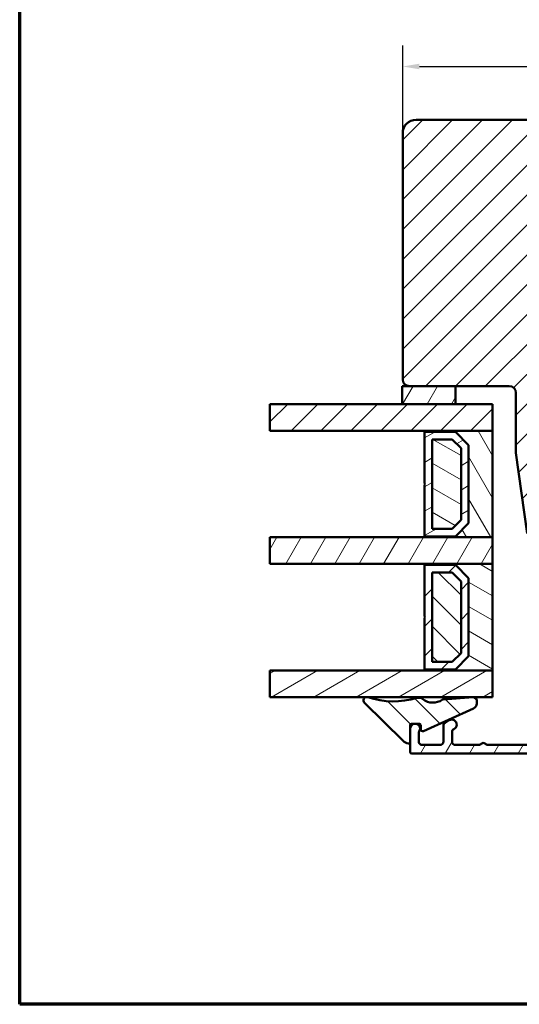
# Model space of a CAD drawing. Units: millimetres. Extents: x 15 to 815, y -287 to 287.
# Drawn here: x 220 to 295, y 10 to 158 of the extents above; entities that cross this region are included whole.
import ezdxf

# ---------------------------------------------------------------- set-up
doc = ezdxf.new("R2010")
doc.units = ezdxf.units.MM
for name, color, linetype, lineweight in [('Border (ISO)', 8, 'Continuous', 70), ('Break Line (ISO)', 7, 'Continuous', 50), ('Dimension (ISO)', 3, 'Continuous', 25), ('Hatch (ISO)', 8, 'Continuous', 18), ('Visible (ISO)', 7, 'Continuous', 50)]:
    doc.layers.add(name, color=color, linetype=linetype, lineweight=lineweight)
doc.styles.add('Note Text (ISO)', font='tahoma.ttf')
doc.dimstyles.new('Default (ISO)', dxfattribs={"dimtxt": 3.5, "dimasz": 2.5, "dimexe": 3.175, "dimexo": 0, "dimgap": 0.762, "dimtad": 1, "dimrnd": 1e-08, "dimtxsty": 'Note Text (ISO)', "dimcen": 0.09, "dimdle": 10, "dimclrd": 256, "dimclre": 256, "dimclrt": 256, "dimazin": 2, "dimtfac": 1.001485705375671, "dimtmove": 0, "dimatfit": 3, "dimfxl": 1, "dimtolj": 1, "dimtzin": 0, "dimlwd": -1, "dimlwe": -1, "dimarcsym": 0})
pattern_1 = [(45, (205.0489483193635, 1.613520925758394e-07), (-2.245064030267288, 2.245064030267288), [])]
pattern_2 = [(59.99997778074501, (205.0489483193635, 1.613520925758394e-07), (-2.749630041384224, 1.587501066304332), [])]
pattern_3 = [(30.000022219255, (205.0489483193635, 1.613520925758394e-07), (-1.587501066304332, 2.749630041384224), [])]
pattern_4 = [(150.00024553567, (205.0489483193635, 1.613520925758394e-07), (-1.587488216702059, -2.749637460072167), [])]
pattern_5 = [(135.00021045915, (205.0489483193635, 1.613520925758394e-07), (-2.245055783671479, -2.245072276832807), [])]

# ---------------------------------------------------------------- blocks, each defined once
blk = doc.blocks.new('Borders LEIAB A4 Border')
at = {"layer": 'Border (ISO)'}
for p, q in [((15, 9.999999999999975), (14.99999999999995, 287)), ((200, 9.999999999999998), (15, 9.999999999999975))]:
    blk.add_line(p, q, dxfattribs=at)
blk = doc.blocks.new('*D24')
at = {"layer": 'Defpoints', "color": 0, "transparency": 16777216}
for p in [(351.5387806100741, 150.8501540040817), (277.5387806100741, 140.8501540040817), (351.5387806100741, 140.8501540040817)]:
    blk.add_point(p, dxfattribs=at)
at = {"layer": 'Dimension (ISO)', "transparency": 16777216}
for p, q in [((277.5387806100741, 140.8501540040817), (277.5387806100741, 154.0251540040817)), ((351.5387806100741, 140.8501540040817), (351.5387806100741, 154.0251540040817)), ((280.0387806100741, 150.8501540040817), (349.0387806100741, 150.8501540040817))]:
    blk.add_line(p, q, dxfattribs=at)
for points in [[(280.0387806100741, 151.2668206707484), (280.0387806100741, 150.4334873374151), (277.5387806100741, 150.8501540040817)], [(349.0387806100741, 151.2668206707484), (349.0387806100741, 150.4334873374151), (351.5387806100741, 150.8501540040817)]]:
    blk.add_solid(points, dxfattribs=at)
at = {"layer": 'Dimension (ISO)', "transparency": 16777216, "insert": (312.087135210477, 155.1121540040817), "char_height": 3.5, "attachment_point": 1, "style": 'Note Text (ISO)'}
blk.add_mtext('\\A1;74', dxfattribs=at)

msp = doc.modelspace()

# ---------------------------------------------------------------- hatches: boundary and pattern name
at = {"layer": 'Hatch (ISO)'}
h = msp.add_hatch(dxfattribs=at)
h.set_pattern_fill('ANSI31', color=256, scale=25.4, style=0)
h.set_pattern_definition(pattern_1)
edge = h.paths.add_edge_path()
edge.add_ellipse((279.5387806100741, 140.8501540040817), major_axis=(-2, 2.529722463253035e-15), ratio=1, start_angle=269.9999999999999, end_angle=360.0000000000003)
edge.add_line((277.5387806100741, 140.8501540040817), (277.5387806100741, 103.8501540040817))
edge.add_ellipse((278.5387806100741, 103.8501540040817), major_axis=(4.563809647655554e-15, -1.000000000000007), ratio=1, start_angle=270.0000000000002, end_angle=359.9999999999992)
edge.add_line((278.5387806100741, 102.8501540040817), (285.4787806100736, 102.8501540040817))
edge.add_line((285.4787806100736, 102.8501540040817), (293.5387806100741, 102.8501540040817))
edge.add_ellipse((293.5387806100741, 101.8501540040817), major_axis=(0.9999999999999964, 6.784255696905867e-15), ratio=1, start_angle=0, end_angle=89.9999999999996, ccw=False)
edge.add_line((294.5387806100741, 101.8501540040817), (294.5387806100741, 92.85015400408173))
edge.add_line((294.5387806100741, 92.85015400408174), (296.2448301302799, 80.71098090312168))
edge.add_ellipse((297.2350981990214, 80.85015400408174), major_axis=(0.1391731009600773, -0.9902680687415779), ratio=1, start_angle=270, end_angle=351.999999999999)
edge.add_line((297.2350981990214, 79.85015400408174), (349.538780610074, 79.8501540040817))
edge.add_ellipse((349.5387806100741, 81.85015400408173), major_axis=(2.000000000000011, 2.458350983098574e-16), ratio=1, start_angle=269.999999999998, end_angle=359.9999999999997)
edge.add_line((351.5387806100741, 81.8501540040817), (351.5387806100741, 140.8501540040817))
edge.add_ellipse((349.5387806100741, 140.8501540040817), major_axis=(2.807278219409323e-15, 2.000000000000011), ratio=1, start_angle=270.0000000000001, end_angle=360.0000000000001)
edge.add_line((349.5387806100741, 142.8501540040817), (279.5387806100741, 142.8501540040817))
h = msp.add_hatch(dxfattribs=at)
h.set_pattern_fill('ANSI31', color=256, scale=25.4, angle=14.999977780745, style=0)
h.set_pattern_definition(pattern_2)
h.paths.add_polyline_path([(285.4787806100736, 100.1431540040802), (285.4787806100736, 102.8501540040802), (278.5387806100742, 102.8501540040802), (277.4787806100734, 102.8501540040802), (277.4787806100734, 100.1431540040802)])
h = msp.add_hatch(dxfattribs=at)
h.set_pattern_fill('ANSI31', color=256, scale=25.4, style=0)
h.set_pattern_definition(pattern_1)
h.paths.add_polyline_path([(257.6082667319318, 96.14315400408023), (257.6082667319318, 100.1431540040802), (277.4787806100734, 100.1431540040802), (285.4787806100736, 100.1431540040802), (291.0387806100738, 100.1431540040802), (291.0387806100738, 96.14315400408016), (280.7887806100739, 96.14315400408017)])
h = msp.add_hatch(dxfattribs=at)
h.set_pattern_fill('ANSI31', color=256, scale=25.4, angle=75.00017538262, style=0)
h.set_pattern_definition([(120.00017538262, (205.0489483193635, 1.613520925758394e-07), (-2.749625797658592, -1.587508416623469), [])])
h.paths.add_polyline_path([(291.0387806100735, 80.1431540040803), (291.0387806100735, 96.1431540040803), (280.7887806100737, 96.14315400408034), (280.7887806100737, 96.00315400408033), (285.4387806100737, 96.00315400408033), (287.4387806100739, 94.00315400408032), (287.4387806100739, 82.2831540040803), (285.4387806100736, 80.28315400408032), (280.7887806100737, 80.28315400408033), (280.7887806100737, 80.14315400408032)])
h = msp.add_hatch(dxfattribs=at)
h.set_pattern_fill('ANSI31', color=256, scale=25.4, angle=-14.999977780745, style=0)
h.set_pattern_definition(pattern_3)
h.paths.add_polyline_path([(280.7887806100738, 80.28315400408017), (285.4387806100738, 80.28315400408016), (287.4387806100738, 82.28315400408015), (287.4387806100738, 94.00315400408016), (285.4387806100739, 96.00315400408014), (280.7887806100739, 96.00315400408016), (280.7887806100739, 88.24315400408017), (280.8887806100738, 88.14315400408017), (280.7887806100738, 88.04315400408018)])
h.paths.add_polyline_path([(284.9624350132884, 81.43315400421632), (281.9387806100593, 81.43315400421633), (281.9387806100593, 94.85315400394401), (284.9624350132884, 94.85315400394398), (286.2887806099377, 93.5268084072947), (286.2887806099377, 82.75949960086562)], flags=0)
h = msp.add_hatch(dxfattribs=at)
h.set_pattern_fill('ANSI31', color=256, scale=25.4, angle=105.00024553567, style=0)
h.set_pattern_definition(pattern_4)
h.paths.add_polyline_path([(281.9387806100739, 94.85315400408032), (281.9387806100738, 81.43315400408032), (284.9624350133759, 81.43315400408032), (286.2887806100739, 82.75949960079623), (286.2887806100739, 93.52680840745566), (284.9624350132852, 94.85315400408031)])
h = msp.add_hatch(dxfattribs=at)
h.set_pattern_fill('ANSI31', color=256, scale=25.4, angle=14.999977780745, style=0)
h.set_pattern_definition(pattern_2)
h.paths.add_polyline_path([(257.6082667319317, 76.14315400408009), (257.6082667319317, 80.14315400408007), (280.7887806100736, 80.14315400408002), (291.0387806100738, 80.14315400408002), (291.0387806100738, 76.14315400408002), (280.7887806100739, 76.14315400408003)])
h = msp.add_hatch(dxfattribs=at)
h.set_pattern_fill('ANSI31', color=256, scale=25.4, angle=105.00024553567, style=0)
h.set_pattern_definition(pattern_4)
h.paths.add_polyline_path([(291.0387806100735, 60.14315400408016), (291.0387806100735, 76.14315400408016), (280.7887806100737, 76.14315400408017), (280.7887806100737, 76.00315400408019), (285.4387806100737, 76.00315400408017), (287.4387806100739, 74.00315400408016), (287.4387806100739, 62.28315400408017), (285.4387806100736, 60.28315400408017), (280.7887806100737, 60.28315400408017), (280.7887806100737, 60.14315400408018)])
h = msp.add_hatch(dxfattribs=at)
h.set_pattern_fill('ANSI31', color=256, scale=25.4, style=0)
h.set_pattern_definition(pattern_1)
h.paths.add_polyline_path([(280.7887806100738, 60.28315400408002), (285.4387806100738, 60.28315400408002), (287.4387806100738, 62.28315400408), (287.4387806100738, 74.00315400408), (285.4387806100739, 76.00315400408), (280.7887806100739, 76.00315400408002), (280.7887806100739, 68.24315400408001), (280.8887806100739, 68.14315400408002), (280.7887806100739, 68.04315400408001)])
h.paths.add_polyline_path([(284.9624350132884, 61.43315400421618), (281.9387806100593, 61.43315400421618), (281.9387806100593, 74.85315400394386), (284.9624350132884, 74.85315400394384), (286.2887806099377, 73.52680840729455), (286.2887806099377, 62.75949960086547)], flags=0)
h = msp.add_hatch(dxfattribs=at)
h.set_pattern_fill('ANSI31', color=256, scale=25.4, angle=90.00021045915, style=0)
h.set_pattern_definition(pattern_5)
h.paths.add_polyline_path([(281.9387806100739, 74.85315400408017), (281.9387806100738, 61.43315400408016), (284.9624350133759, 61.43315400408016), (286.2887806100739, 62.75949960079608), (286.2887806100739, 73.52680840745549), (284.9624350132852, 74.85315400408017)])
h = msp.add_hatch(dxfattribs=at)
h.set_pattern_fill('ANSI31', color=256, scale=25.4, angle=14.999977780745, style=0)
h.set_pattern_definition(pattern_2)
edge = h.paths.add_edge_path()
edge.add_line((300.2387806100746, 50.65015400407829), (299.5387806100746, 58.65015400407829))
edge.add_line((299.5387806100746, 58.6501540040783), (299.5387806100746, 67.2501540040783))
edge.add_ellipse((298.9387806100747, 67.2501540040783), major_axis=(1.453999135718403e-15, 0.6), ratio=1, start_angle=270.0000000000006, end_angle=450.0000000000001)
edge.add_line((298.3387806100747, 67.2501540040783), (298.3387806100747, 67.02335908483519))
edge.add_ellipse((297.3387806100747, 67.02335908483519), major_axis=(2.017560205636641e-15, -0.9999999999999921), ratio=1, start_angle=59.99999999999949, end_angle=89.99999999999989, ccw=False)
edge.add_line((298.2048060138591, 66.52335908483519), (297.3727552062902, 65.08220481164719))
edge.add_ellipse((298.2387806100746, 64.58220481164719), major_axis=(-0.5000000000000006, -0.8660254037844304), ratio=1, start_angle=270.0000000000003, end_angle=300.0000000000005)
edge.add_line((297.2387806100746, 64.58220481164719), (297.2387806100746, 64.1001540040783))
edge.add_ellipse((297.4887806100746, 64.10015400407829), major_axis=(-6.058329732159979e-16, -0.2499999999999986), ratio=1, start_angle=270.0000000000002, end_angle=360.0000000000004)
edge.add_line((297.4887806100746, 63.8501540040783), (297.9887806100746, 63.85015400407831))
edge.add_ellipse((297.9887806100746, 63.60015400407831), major_axis=(0.2499999999999991, 5.043900514091573e-16), ratio=1, start_angle=0, end_angle=90.0000000000162, ccw=False)
edge.add_line((298.2387806100746, 63.60015400407831), (298.2387806100746, 58.59338745162833))
edge.add_line((298.2387806100746, 58.59338745162832), (298.9387806100534, 50.59338745187096))
edge.add_line((298.9387806100534, 50.59338745187097), (298.9387806100526, 49.95015400410171))
edge.add_ellipse((297.9387806100525, 49.95015400410294), major_axis=(-1.234215777714475e-12, -1.000000000000001), ratio=1, start_angle=0, end_angle=90, ccw=False)
edge.add_line((297.9387806100511, 48.95015400410294), (290.2253831504029, 48.95015400411347))
edge.add_line((290.2253831504029, 48.95015400411348), (289.7637806100745, 49.21666035503065))
edge.add_ellipse((289.6387806100746, 49.00015400408455), major_axis=(-0.2165063509461116, 0.1250000000000001), ratio=1, start_angle=270.000000000007, end_angle=329.9999999999935)
edge.add_line((289.5137806100746, 49.21666035503068), (289.0521780696962, 48.95015400408455))
edge.add_line((289.0521780696962, 48.95015400408455), (285.4387806100702, 48.95015400411631))
edge.add_ellipse((285.4387806100746, 49.45015400411631), major_axis=(-0.5000000000000024, 4.397694843462053e-12), ratio=1, start_angle=5.030074134992901e-10, end_angle=89.99999999999909, ccw=False)
edge.add_line((284.9387806100746, 49.45015400411632), (284.9387806100746, 50.88765678804614))
edge.add_ellipse((285.4387806100746, 50.88765678804613), major_axis=(4.542335020307485e-15, 0.5000000000000049), ratio=1, start_angle=26.10388113734018, end_angle=89.99999999999852, ccw=False)
edge.add_ellipse((284.8887806100746, 52.01015400407833), major_axis=(0.33, -0.6734983296193102), ratio=0.9999999999999997, start_angle=0, end_angle=183.8961188626609)
edge.add_line((284.5137806100746, 52.65967305691666), (283.8887806100746, 52.29882913867314))
edge.add_ellipse((284.1387806100746, 51.86581643678093), major_axis=(-0.4330127018922198, -0.2499999999999959), ratio=1, start_angle=269.9999999999996, end_angle=329.9999999999994)
edge.add_line((283.6387806100746, 51.86581643678094), (283.6387806100746, 49.45015400408861))
edge.add_ellipse((283.1387806100746, 49.4501540040886), major_axis=(-1.766777458744584e-15, -0.5000000000000004), ratio=1, start_angle=1.5802470443304628e-10, end_angle=90.0000000000012, ccw=False)
edge.add_line((283.138780610076, 48.9501540040886), (280.4387806100759, 48.95015400408121))
edge.add_ellipse((280.4387806100746, 49.45015400408121), major_axis=(-0.5000000000000084, -1.36214220829326e-12), ratio=1, start_angle=0, end_angle=89.99999999999051, ccw=False)
edge.add_line((279.9387806100746, 49.45015400408122), (279.9387806100746, 50.72192100576581))
edge.add_ellipse((280.4387806100746, 50.72192100576581), major_axis=(-3.784337664381228e-15, 0.4999999999999893), ratio=1, start_angle=57.14011962110919, end_angle=89.9999999999996, ccw=False)
edge.add_ellipse((279.3887806100746, 51.40015400407835), major_axis=(0.4069397989875238, 0.6299999999999918), ratio=1, start_angle=269.9999999999998, end_angle=391.6398172811674)
edge.add_ellipse((279.3887806100746, 51.40015400407805), major_axis=(-0.7498299666252051, 0.01596938168119081), ratio=1, start_angle=270.0000000000015, end_angle=272.4401261954478)
edge.add_ellipse((279.3887806100746, 51.40015400407833), major_axis=(-0.7498299666249156, -0.01596938168120939), ratio=1, start_angle=269.9999999999991, end_angle=358.7799369022731)
edge.add_line((278.6387806100746, 51.40015400407835), (278.6387806100747, 49.35863074621339))
edge.add_line((278.6387806100746, 49.35863074621339), (278.6387806100746, 47.90015400407836))
edge.add_ellipse((278.8887806100746, 47.90015400407834), major_axis=(-1.894993389815655e-16, -0.2499999999999991), ratio=1, start_angle=269.999999999996, end_angle=360.0000000000001)
edge.add_line((278.8887806100746, 47.65015400407833), (299.7387806100746, 47.6501540040783))
edge.add_ellipse((299.7387806100746, 48.15015400407829), major_axis=(0.4999999999999999, -1.281054885471076e-15), ratio=1, start_angle=270.0000000000002, end_angle=360.0000000000002)
edge.add_line((300.2387806100746, 48.15015400407829), (300.2387806100746, 50.65015400407829))
h = msp.add_hatch(dxfattribs=at)
h.set_pattern_fill('ANSI31', color=256, scale=25.4, angle=-14.999977780745, style=0)
h.set_pattern_definition(pattern_3)
h.paths.add_polyline_path([(257.6082667319318, 56.14315400407994), (257.6082667319318, 60.14315400407992), (280.7887806100738, 60.14315400407988), (291.0387806100737, 60.14315400407986), (291.0387806100737, 56.14315400407988), (288.2136931371174, 56.14315400407988), (288.0535604528661, 56.14315400407988)])
h = msp.add_hatch(dxfattribs=at)
h.set_pattern_fill('ANSI31', color=256, scale=25.4, angle=90.00021045915, style=0)
h.set_pattern_definition(pattern_5)
edge = h.paths.add_edge_path()
edge.add_ellipse((280.0410351610433, 51.94998397070572), major_axis=(0.2000000000000723, -7.148381163887747e-14), ratio=1, start_angle=4.0834153513431e-11, end_angle=90.00000000000013)
edge.add_line((280.0410351610434, 52.1499839707058), (279.4047499917558, 52.14998397070325))
edge.add_line((279.4047499917558, 52.14998397070325), (279.3728112283934, 52.14998397070325))
edge.add_line((279.3728112283934, 52.14998397070325), (278.838780610074, 52.14998397070582))
edge.add_ellipse((278.838780610074, 51.94998397070572), major_axis=(7.259403466350268e-14, 0.2000000000001023), ratio=1, start_angle=4.244132166944917e-11, end_angle=90.00000000000044)
edge.add_line((278.6387806100736, 51.94998397070579), (278.6387806100738, 51.40015400407838))
edge.add_line((278.6387806100738, 51.40015400407838), (278.638780610074, 49.35863074621336))
edge.add_ellipse((278.438780610074, 49.35863074621335), major_axis=(0.1976189627486805, -0.03076923076918135), ratio=1, start_angle=270.0000000000233, end_angle=368.8498830984207, ccw=False)
edge.add_ellipse((278.6387806100735, 50.64315400407978), major_axis=(1.068539039494353, -1.052722338072132), ratio=1, start_angle=269.9999999999991, end_angle=305.7229119125236, ccw=False)
edge.add_line((277.5860582720016, 49.57461496458568), (271.7878731640497, 55.28697432424837))
edge.add_ellipse((272.1387806100737, 55.64315400407991), major_axis=(-0.4748006277690481, 0.1567302264087554), ratio=1, start_angle=270.0000000000001, end_angle=423.69510271916437, ccw=False)
edge.add_ellipse((276.1406352256158, 67.76642548298842), major_axis=(-11.75660361323878, -3.500589410218542), ratio=1, start_angle=55.1509305981718, end_angle=90.0000000000001)
edge.add_ellipse((279.9265980673819, 55.05140546517021), major_axis=(-0.7853556167399477, 0.6190448733776339), ratio=1, start_angle=269.9999999999996, end_angle=324.8275912389492, ccw=False)
edge.add_ellipse((282.0699247774273, 57.77055191582774), major_axis=(-2.011867388804379, -1.419637882280038), ratio=1, start_angle=16.54556482921621, end_angle=90.00000000000051)
edge.add_ellipse((283.6048719853105, 55.59527167737937), major_axis=(-0.1993934020479939, -0.01556506407375438), ratio=0.9999999999999997, start_angle=270.0000000000001, end_angle=300.74443963406134, ccw=False)
edge.add_line((283.5893069212368, 55.79466507942733), (288.0535604528648, 56.14315400407988))
edge.add_line((288.0535604528648, 56.14315400407988), (288.1021225008582, 56.14694485864575))
edge.add_ellipse((288.1410351610434, 55.64846135352484), major_axis=(-0.4946926505550295, 0.07265797607395648), ratio=1, start_angle=270.0000000000004, end_angle=282.8191516709291, ccw=False)
edge.add_ellipse((288.1410351610433, 55.64846135352515), major_axis=(-2.002039231070969e-14, 0.5000000000000426), ratio=1, start_angle=270.0000000000002, end_angle=351.6444242987232, ccw=False)
edge.add_line((288.6410351610432, 55.64846135352517), (288.6410351610434, 55.16613106187652))
edge.add_ellipse((287.8410351610434, 55.16613106187654), major_axis=(0.3297342958845904, -0.728886338270648), ratio=0.9999999999999999, start_angle=0, end_angle=65.65891006328962, ccw=False)
edge.add_line((288.1707694569279, 54.43724472360584), (280.664685522, 51.04163532447182))
edge.add_ellipse((280.5410351610435, 51.31496770132343), major_axis=(2.544593398439024e-14, -0.3000000000000114), ratio=1, start_angle=270.0000000000002, end_angle=384.3410899366462, ccw=False)
edge.add_line((280.2410351610432, 51.3149677013234), (280.2410351610434, 51.94998397070579))

# ---------------------------------------------------------------- linework, layer by layer
at = {"layer": 'Break Line (ISO)'}
for p, q in [((257.608266731932, 96.14315400408023), (257.608266731932, 100.1431540040802)), ((257.6082667319317, 76.14315400408007), (257.6082667319317, 80.14315400408007)), ((257.608266731932, 56.14315400407994), (257.608266731932, 60.14315400407992))]:
    msp.add_line(p, q, dxfattribs=at)
at = {"layer": 'Visible (ISO)'}
for p, q in [((349.5387806100741, 142.8501540040817), (279.5387806100741, 142.8501540040817)), ((277.5387806100741, 140.8501540040817), (277.5387806100741, 103.8501540040817)), ((285.4787806100736, 102.8501540040802), (277.4787806100735, 102.8501540040802)), ((277.4787806100735, 102.8501540040802), (277.4787806100735, 100.1431540040802)), ((278.5387806100741, 102.8501540040817), (293.5387806100741, 102.8501540040817)), ((285.4787806100736, 100.1431540040802), (285.4787806100736, 102.8501540040802)), ((294.5387806100741, 101.8501540040817), (294.5387806100741, 92.85015400408173)), ((291.038780610074, 100.1431540040802), (257.608266731932, 100.1431540040802)), ((277.4787806100735, 100.1431540040802), (285.4787806100736, 100.1431540040802)), ((291.038780610074, 96.14315400408016), (291.038780610074, 100.1431540040802)), ((257.608266731932, 96.14315400408023), (291.038780610074, 96.14315400408016)), ((291.0387806100736, 96.14315400408032), (280.7887806100737, 96.14315400408034)), ((280.7887806100737, 96.14315400408034), (280.7887806100737, 96.00315400408034)), ((291.0387806100734, 80.14315400408032), (291.0387806100736, 96.14315400408032)), ((280.7887806100737, 96.00315400408034), (285.4387806100737, 96.00315400408033)), ((285.4387806100739, 96.00315400408014), (280.7887806100739, 96.00315400408016)), ((280.7887806100739, 96.00315400408016), (280.7887806100737, 88.24315400408017)), ((281.9387806100592, 81.43315400421632), (281.9387806100593, 94.85315400394401)), ((281.9387806100593, 94.85315400394401), (284.9624350132884, 94.85315400394398)), ((281.9387806100739, 94.85315400408032), (281.9387806100738, 81.43315400408032)), ((284.9624350132852, 94.85315400408031), (281.9387806100739, 94.85315400408032)), ((284.9624350132884, 94.85315400394398), (286.2887806099377, 93.52680840729468)), ((286.2887806100739, 93.52680840745566), (284.9624350132852, 94.85315400408031)), ((285.4387806100737, 96.00315400408033), (287.4387806100739, 94.00315400408032)), ((287.4387806100739, 94.00315400408013), (285.4387806100739, 96.00315400408014)), ((286.2887806099377, 93.52680840729468), (286.2887806099376, 82.75949960086561)), ((286.2887806100739, 82.75949960079623), (286.2887806100739, 93.52680840745566)), ((287.4387806100739, 94.00315400408032), (287.4387806100738, 82.28315400408033)), ((287.4387806100738, 82.28315400408015), (287.4387806100739, 94.00315400408013)), ((294.5387806100741, 92.85015400408173), (296.2448301302798, 80.71098090312168)), ((280.7887806100737, 88.24315400408017), (280.8887806100737, 88.14315400408017)), ((280.8887806100737, 88.14315400408017), (280.7887806100737, 88.04315400408015)), ((280.7887806100737, 88.04315400408015), (280.7887806100737, 80.28315400408016)), ((284.9624350132883, 81.43315400421632), (281.9387806100592, 81.43315400421632)), ((281.9387806100738, 81.43315400408032), (284.9624350133759, 81.43315400408031)), ((286.2887806099376, 82.75949960086561), (284.9624350132883, 81.43315400421632)), ((284.9624350133759, 81.43315400408031), (286.2887806100739, 82.75949960079623)), ((287.4387806100738, 82.28315400408033), (285.4387806100735, 80.28315400408033)), ((285.4387806100737, 80.28315400408016), (287.4387806100738, 82.28315400408015)), ((291.0387806100739, 80.14315400408), (257.6082667319317, 80.14315400408007)), ((285.4387806100735, 80.28315400408033), (280.7887806100736, 80.28315400408033)), ((280.7887806100736, 80.28315400408033), (280.7887806100736, 80.14315400408034)), ((280.7887806100737, 80.28315400408016), (285.4387806100737, 80.28315400408016)), ((280.7887806100736, 80.14315400408034), (291.0387806100734, 80.14315400408032)), ((291.038780610074, 76.14315400408), (291.038780610074, 80.14315400408)), ((257.6082667319317, 76.14315400408007), (291.0387806100739, 76.14315400408)), ((291.0387806100737, 76.14315400408016), (280.7887806100738, 76.14315400408017)), ((280.7887806100738, 76.14315400408017), (280.7887806100738, 76.00315400408019)), ((280.7887806100738, 76.00315400408019), (285.4387806100738, 76.00315400408017)), ((285.4387806100739, 76.00315400408), (280.788780610074, 76.00315400408002)), ((280.788780610074, 76.00315400408002), (280.788780610074, 68.24315400408001)), ((285.4387806100738, 76.00315400408017), (287.4387806100739, 74.00315400408017)), ((287.4387806100739, 74.00315400407999), (285.4387806100739, 76.00315400408)), ((291.0387806100735, 60.14315400408016), (291.0387806100737, 76.14315400408016)), ((281.9387806100593, 61.43315400421618), (281.9387806100594, 74.85315400394384)), ((281.9387806100594, 74.85315400394384), (284.9624350132885, 74.85315400394384)), ((281.9387806100739, 74.85315400408017), (281.9387806100738, 61.43315400408017)), ((284.9624350132852, 74.85315400408017), (281.9387806100739, 74.85315400408017)), ((284.9624350132885, 74.85315400394384), (286.2887806099378, 73.52680840729454)), ((286.2887806100739, 73.5268084074555), (284.9624350132852, 74.85315400408017)), ((287.4387806100739, 74.00315400408017), (287.4387806100738, 62.28315400408017)), ((287.4387806100738, 62.28315400408), (287.4387806100739, 74.00315400407999)), ((286.2887806099378, 73.52680840729454), (286.2887806099376, 62.75949960086547)), ((286.2887806100739, 62.75949960079608), (286.2887806100739, 73.52680840745552)), ((280.788780610074, 68.24315400408001), (280.8887806100739, 68.14315400408002)), ((280.8887806100739, 68.14315400408), (280.788780610074, 68.04315400408001)), ((280.788780610074, 68.04315400408001), (280.7887806100738, 60.28315400408002)), ((286.2887806099376, 62.75949960086547), (284.9624350132884, 61.43315400421616)), ((284.9624350133759, 61.43315400408016), (286.2887806100739, 62.75949960079608)), ((287.4387806100738, 62.28315400408017), (285.4387806100736, 60.28315400408017)), ((285.4387806100738, 60.28315400408), (287.4387806100738, 62.28315400408)), ((284.9624350132884, 61.43315400421616), (281.9387806100593, 61.43315400421618)), ((281.9387806100738, 61.43315400408017), (284.9624350133759, 61.43315400408016)), ((291.038780610074, 60.14315400407986), (257.6082667319322, 60.14315400407992)), ((285.4387806100736, 60.28315400408017), (280.7887806100737, 60.28315400408018)), ((280.7887806100737, 60.28315400408018), (280.7887806100737, 60.14315400408018)), ((280.7887806100738, 60.28315400408002), (285.4387806100738, 60.28315400408)), ((280.7887806100737, 60.14315400408018), (291.0387806100735, 60.14315400408016)), ((291.038780610074, 56.14315400407987), (291.038780610074, 60.14315400407986)), ((257.608266731932, 56.14315400407994), (291.0387806100739, 56.14315400407987)), ((271.7878731640498, 55.28697432424849), (277.5860582720014, 49.57461496458566)), ((288.1021225008581, 56.14694485864575), (283.5893069212368, 55.79466507942733)), ((288.6410351610432, 55.16613106187651), (288.6410351610432, 55.64846135352516)), ((280.664685522, 51.04163532447187), (288.1707694569279, 54.43724472360583)), ((278.6387806100734, 49.35863074621337), (278.6387806100736, 51.94998397070579)), ((278.838780610074, 52.14998397070579), (280.0410351610434, 52.14998397070579)), ((280.2410351610432, 51.94998397070577), (280.2410351610432, 51.31496770132338)), ((283.6387806100746, 51.86581643678093), (283.6387806100746, 49.45015400408861)), ((284.5137806100745, 52.65967305691665), (283.8887806100745, 52.29882913867313)), ((278.6387806100746, 51.40015400407835), (278.6387806100746, 47.90015400407835)), ((279.9387806100745, 49.45015400408121), (279.9387806100745, 50.72192100576581)), ((284.9387806100745, 49.45015400411631), (284.9387806100745, 50.88765678804614)), ((283.1387806100759, 48.95015400408861), (280.4387806100759, 48.95015400408121)), ((289.0521780696961, 48.95015400408454), (285.4387806100701, 48.9501540041163)), ((289.5137806100745, 49.21666035503065), (289.0521780696961, 48.95015400408455)), ((290.2253831504028, 48.95015400411349), (289.7637806100745, 49.21666035503065)), ((297.9387806100511, 48.95015400410296), (290.2253831504028, 48.95015400411349)), ((278.8887806100746, 47.65015400407835), (299.7387806100746, 47.6501540040783))]:
    msp.add_line(p, q, dxfattribs=at)
for centre, radius, start, end in [((279.5387806100741, 140.8501540040818), 2, 90, 180), ((278.5387806100741, 103.8501540040817), 1.000000000000007, 180, 270), ((293.5387806100741, 101.8501540040817), 0.9999999999999964, 0, 90), ((272.1387806100737, 55.6431540040799), 0.5000000000000221, 71.73210226991203, 225.4272049890759), ((276.1406352256158, 67.76642548298841), 12.26669697749779, 251.7321022699531, 286.5811716717802), ((279.9265980673819, 55.05140546517021), 1.000000000000057, 51.75358043284894, 106.5811716717973), ((282.0699247774273, 57.77055191582774), 2.462312349589124, 231.7535804328392, 305.2080156036236), ((283.6048719853105, 55.59527167737936), 0.1999999999997324, 94.46357596957391, 125.2080156036353), ((288.1410351610433, 55.64846135352519), 0.5000000000000426, 0, 94.46357596966376), ((287.8410351610434, 55.16613106187654), 0.8000000000000622, 294.3410899367096, 0), ((279.3887806100746, 51.40015400407835), 0.7499999999999994, 327.1401196211105, 180), ((278.838780610074, 51.94998397070572), 0.2000000000001023, 90.00000000002116, 180), ((280.0410351610433, 51.94998397070572), 0.2000000000000723, 0, 89.99999999997883), ((284.1387806100746, 51.86581643678093), 0.4999999999999983, 119.9999999999999, 180), ((284.8887806100746, 52.01015400407833), 0.7500000000000001, 296.1038811373397, 119.9999999999999), ((280.4387806100747, 50.72192100576579), 0.5000000000000937, 147.1401196211137, 180), ((280.5410351610435, 51.31496770132342), 0.3000000000000114, 180, 294.3410899366543), ((285.4387806100746, 50.88765678804615), 0.5000000000000027, 116.1038811373399, 180), ((278.6387806100735, 50.64315400407977), 1.499999999999854, 225.4272049890689, 261.1501169015937), ((278.438780610074, 49.35863074621335), 0.1999999999999786, 261.1501169015838, 0), ((280.4387806100746, 49.45015400408122), 0.5000000000000084, 180, 270.0000000001563), ((283.1387806100746, 49.45015400408861), 0.5000000000000004, 270.000000000158, 0), ((285.4387806100746, 49.45015400411632), 0.5000000000000032, 180, 269.9999999994952), ((289.6387806100746, 49.00015400408455), 0.2500000000000017, 60.00000000000174, 120.0000000000019), ((278.8887806100746, 47.90015400407835), 0.2499999999999991, 180, 270)]:
    msp.add_arc(centre, radius, start, end, dxfattribs=at)

# ---------------------------------------------------------------- block references
msp.add_blockref('Borders LEIAB A4 Border', (205.0489483193635, 1.613520925758394e-07))

# ---------------------------------------------------------------- dimensions: what is measured, and where the dimension line sits
at = {"layer": 'Dimension (ISO)'}
dim = msp.add_linear_dim(base=(351.5387806100741, 150.8501540040817), p1=(277.5387806100741, 140.8501540040817), p2=(351.5387806100741, 140.8501540040817), angle=180, dimstyle='Default (ISO)', override={"dimgap": 0.762, "dimdec": 2, "dimtol": 0, "dimlim": 0, "dimtp": 0, "dimtm": -0, "dimtdec": 2, "dimtofl": 0, "dimatfit": 1}, dxfattribs=at)
dim.commit()
dim.dimension.update_dxf_attribs({"geometry": '*D24', "text_midpoint": (314.5387806100741, 150.8501540040817), "dimtype": 160})

doc.saveas('drawing.dxf')
